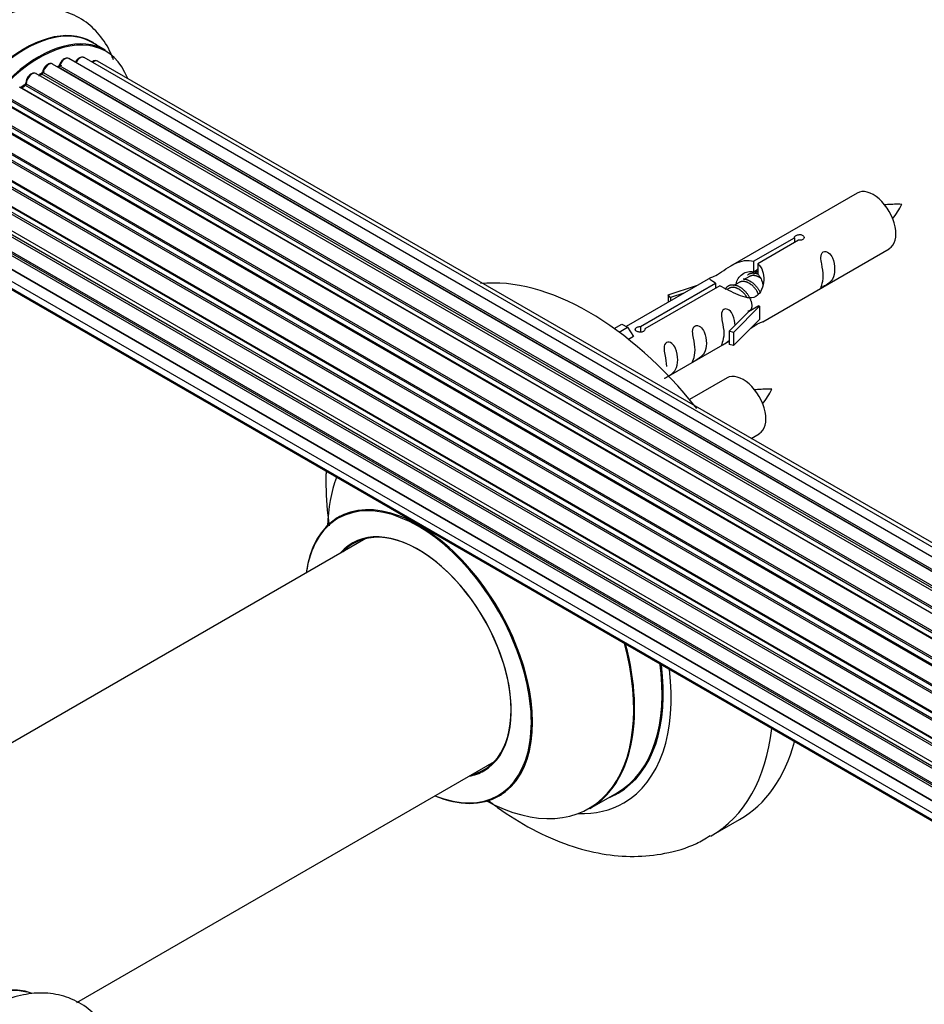
# Model space of a CAD drawing. Units: millimetres. Extents: x 0 to 1492, y 0 to 3457.
# Drawn here: x 226 to 339, y 805 to 928 of the extents above; entities that cross this region are included whole.
import ezdxf
from ezdxf import colors
from ezdxf.entities.mleader import LeaderData, LeaderLine
from ezdxf.math import Vec2, Vec3

# ---------------------------------------------------------------- set-up
doc = ezdxf.new("R2010")
doc.units = ezdxf.units.MM
doc.layers.add('DV7_Défaut', color=7, linetype='Continuous')
doc.layers.add('Défaut', color=7, linetype='Continuous')

# ---------------------------------------------------------------- blocks, each defined once
blk = doc.blocks.new('_DOT')
at = {"color": 0}
blk.add_line((0, 0), (-1, 0), dxfattribs=at)
at = {"color": 0, "const_width": 0.333}
blk.add_lwpolyline([(-0.1665, 0, 1), (0.1665, 0, 1)], format="xyb", close=True, dxfattribs=at)
blk = doc.blocks.new('SE6')
at = {"layer": 'DV7_Défaut', "color": 7, "linetype": 'Continuous'}
for p, q in [((236.92, 923.97), (235.26, 924.93)), ((558.35, 732.88), (230.34, 922.26)), ((231.22, 922.05), (558.61, 733.03)), ((560.09, 733.72), (232.36, 922.93)), ((561.43, 734.16), (234.25, 923.05)), ((562.1, 734.3), (235.93, 922.62)), ((556.41, 731.61), (228.27, 921.07)), ((228.91, 920.99), (228.66, 920.84)), ((556.67, 731.8), (229.01, 920.98)), ((229.15, 921.19), (556.89, 731.96)), ((558.37, 732.89), (231.06, 921.86)), ((226.85, 919.6), (226.46, 919.28)), ((554.83, 730.29), (226.95, 919.59)), ((227.06, 919.81), (555.02, 730.46)), ((554.44, 729.92), (226.24, 919.4)), ((226.54, 919.26), (554.46, 729.94)), ((552.54, 727.86), (224.35, 917.34)), ((224.59, 917.34), (552.62, 727.95)), ((552.98, 728.38), (224.96, 917.75)), ((225.05, 917.98), (553.14, 728.56)), ((550.81, 725.52), (222.64, 914.99)), ((222.82, 915.08), (550.9, 725.66)), ((551.23, 726.14), (223.15, 915.55)), ((223.2, 915.78), (551.36, 726.32)), ((549.31, 722.97), (221.13, 912.44)), ((221.31, 912.58), (549.4, 723.15)), ((549.68, 723.66), (221.59, 913.09)), ((221.6, 913.3), (549.77, 723.83)), ((548.09, 720.31), (219.96, 909.76)), ((220.13, 909.93), (548.18, 720.53)), ((220.29, 910.66), (548.46, 721.19)), ((548.4, 721.05), (220.33, 910.46)), ((219.26, 907.99), (547.46, 718.51)), ((219.33, 907.27), (547.28, 717.92)), ((547.43, 718.43), (219.45, 907.79)), ((547.21, 717.67), (219.18, 907.07)), ((330.36, 906.22), (314.63, 897.14)), ((218.62, 905.35), (546.8, 715.88)), ((546.68, 715.18), (218.81, 904.47)), ((218.94, 904.69), (546.72, 715.45)), ((218.4, 902.85), (546.5, 713.42)), ((546.48, 712.97), (218.89, 902.1)), ((218.98, 902.33), (546.49, 713.24)), ((218.62, 900.6), (546.51, 711.29)), ((546.52, 711.18), (219.39, 900.05)), ((317.5, 897.73), (322.57, 900.66)), ((323.09, 900.36), (318.01, 897.43)), ((322.57, 900.66), (322.57, 900.06)), ((219.26, 898.69), (546.76, 709.61)), ((318.63, 890.21), (334.36, 899.29)), ((317.5, 897.73), (317.5, 896.41)), ((220.29, 897.22), (547.04, 708.57)), ((221.68, 896.25), (547.12, 708.35)), ((317.5, 896.41), (318.01, 896.71)), ((318.01, 896.44), (317.5, 896.14)), ((318.01, 897.43), (318.01, 896.11)), ((312.12, 895.69), (301.64, 889.64)), ((303.45, 889.61), (312.76, 894.99)), ((312.76, 894.99), (312.76, 894.4)), ((315.69, 895.1), (314.95, 894.67)), ((316.97, 895.83), (316.23, 895.41)), ((313.28, 894.69), (303.96, 889.32)), ((306.89, 893.54), (310.4, 894.7)), ((308.8, 893.77), (307.18, 893.24)), ((314.42, 894.36), (314.17, 894.22)), ((307.18, 893.24), (306.89, 893.54)), ((306.89, 893.54), (306.89, 892.67)), ((307.18, 893.24), (307.18, 892.84)), ((314.46, 889.04), (316.84, 891.45)), ((318.22, 892.14), (314.99, 888.87)), ((318.13, 892.19), (316.84, 891.45)), ((318.13, 892.19), (318.22, 892.14)), ((318.22, 892.14), (318.22, 891.33)), ((318.22, 891.33), (318.22, 890.51)), ((318.22, 890.51), (314.99, 887.24)), ((300.15, 889.37), (301.12, 889.93)), ((300.78, 888.92), (301.83, 889.52)), ((301.12, 889.93), (301.83, 889.52)), ((301.83, 889.52), (302.57, 888.39)), ((303.45, 889.61), (303.45, 888.92)), ((303.96, 889.32), (303.96, 889.23)), ((314.99, 888.87), (314.46, 889.04)), ((314.46, 889.04), (314.46, 887.4)), ((314.99, 888.87), (314.99, 887.24)), ((302.57, 888.39), (301.94, 888.02)), ((306.93, 883.45), (314.46, 887.81)), ((314.99, 887.24), (314.46, 887.4)), ((314.19, 883.22), (309.54, 880.53)), ((317.18, 875.71), (318.19, 876.29)), ((269.28, 863.26), (217.35, 833.28)), ((233.35, 805.56), (285.28, 835.54)), ((297.11, 829.68), (300.53, 831.65)), ((312.22, 826.27), (315.75, 828.31))]:
    blk.add_line(p, q, dxfattribs=at)
for centre, radius, start, end in [((230.78, 922.22), 0.396, 301.3676, 343.6638), ((228.67, 921.35), 0.433, 304.2278, 349.0094), ((226.57, 919.93), 0.436, 309.9034, 354.6368), ((327.99, 908.64), 8.81, 320.3201, 334.2842), ((311.82, 885.64), 8.81, 320.3201, 334.2842)]:
    blk.add_arc(centre, radius, start, end, dxfattribs=at)
for centre, major_axis, ratio, start_param, end_param in [((220.25, 914.37), (-8.33, -14.42), 0.57735, 3.243989, 6.13695), ((220.18, 914.41), (8.28, 14.33), 0.57735, 0.151633, 2.992589), ((226.93, 910.51), (-8.33, -14.42), 0.57735, 3.141593, 6.283185), ((226.87, 910.55), (8.35, 14.46), 0.57735, 0, 3.213107), ((228.59, 909.55), (8.33, 14.42), 0.57735, 0, 3.141593), ((228.66, 909.51), (-8.28, -14.33), 0.57735, 2.702611, 6.283185), ((226.87, 910.55), (8.35, 14.46), 0.57735, 6.211671, 6.283185), ((229.84, 921.4), (-0.5, -0.866), 0.57735, 3.141593, 5.26774), ((228.66, 909.51), (7, 12.12), 0.57735, 0.49879, 0.562222), ((231.09, 922.04), (-0.1, -0.173), 0.57735, 0.555182, 1.916707), ((231.35, 922.05), (0.19, -0.063), 0.276836, 3.141989, 4.067847), ((231.86, 922.07), (-0.5, -0.866), 0.57735, 3.141593, 5.0583), ((233.75, 922.19), (-0.5, -0.866), 0.57735, 3.172326, 4.761279), ((233.75, 922.19), (-0.5, -0.866), 0.57735, 3.141593, 3.172326), ((235.43, 921.75), (-0.5, -0.866), 0.57735, 3.141593, 4.139398), ((227.77, 920.2), (-0.5, -0.866), 0.57735, 3.141593, 5.477179), ((227.77, 920.2), (-0.5, -0.866), 0.57735, 3.121038, 3.141593), ((228.8, 909.43), (7, 12.12), 0.57735, 0.764621, 0.806175), ((228.66, 909.51), (7, 12.12), 0.57735, 0.721867, 0.785398), ((228.31, 909.72), (-6.75, -11.69), 0.57735, 3.86224, 3.886633), ((228.31, 909.72), (6.75, 11.69), 0.57735, 0.699029, 0.740224), ((229.01, 920.81), (0.097, -0.175), 0.58922, 2.366801, 3.141883), ((229.01, 921.14), (-0.1, -0.173), 0.57735, 0.764621, 2.126147), ((229.29, 921.23), (0.197, -0.036), 0.430491, 3.142078, 4.018338), ((231.03, 921.69), (0.059, -0.191), 0.693863, 2.501024, 2.955093), ((228.66, 909.51), (7, 12.12), 0.57735, 0.956545, 1.015971), ((228.8, 909.43), (7, 12.12), 0.57735, 0.974061, 1.015615), ((226.97, 919.44), (0.125, -0.156), 0.458826, 2.278097, 3.141109), ((226.92, 919.73), (-0.1, -0.173), 0.57735, 0.974061, 2.335586), ((227.2, 919.89), (0.2, -0.004), 0.56533, 3.141509, 3.937085), ((226.58, 919.12), (0.129, -0.153), 0.430373, 2.264795, 2.945589), ((226.51, 919.4), (0.1, 0.173), 0.57735, 4.011887, 4.157207), ((332.36, 902.76), (2, -3.46), 0.57735, 0, 3.141593), ((297, 860.79), (18.75, -32.48), 0.57735, 1.824308, 2.888081), ((316.19, 879.76), (2, -3.46), 0.57735, 0, 3.141593), ((283.55, 853.02), (-13.47, 23.33), 0.57735, 0.437285, 0.751173), ((275.86, 848.58), (10, -17.32), 0.57735, 0, 3.785071), ((275.79, 848.54), (-9.95, 17.23), 0.57735, 2.504845, 6.283185), ((275.79, 848.54), (-9.95, 17.23), 0.57735, 0, 0.636747), ((275.86, 848.58), (-8.12, 14.07), 0.57735, 2.965955, 6.283185), ((275.79, 848.54), (8.18, -14.16), 0.57735, 0, 3.348878), ((275.86, 848.58), (-8.12, 14.07), 0.57735, 0, 0.175637), ((277.91, 849.77), (8.12, -14.07), 0.57735, 3.268121, 3.31723), ((283.55, 853.02), (-13.47, 23.33), 0.57735, 2.390419, 4.275104), ((283.61, 853.06), (13.5, -23.38), 0.57735, 0, 1.129164), ((287.03, 855.03), (-13.5, 23.38), 0.57735, 3.141593, 4.095845), ((287.1, 855.07), (13.55, -23.47), 0.57735, 0, 0.93966), ((287.1, 855.07), (14.25, -24.68), 0.57735, 0, 0.932026), ((293.47, 858.75), (18.75, -32.48), 0.57735, 0, 0.656076), ((297, 860.79), (18.75, -32.48), 0.57735, 0, 0.519998), ((277.91, 849.77), (8.12, -14.07), 0.57735, -0.175637, -0.126529), ((275.79, 848.54), (8.18, -14.16), 0.57735, 6.0759, 6.283185), ((287.1, 855.07), (13.55, -23.47), 0.57735, 6.197252, 6.283185), ((275.86, 848.58), (10, -17.32), 0.57735, 5.639707, 6.283185), ((287.1, 855.07), (14.25, -24.68), 0.57735, 5.938532, 6.283185), ((293.47, 858.75), (18.75, -32.48), 0.57735, 6.28085, 6.283185), ((220.25, 791.9), (-8.33, -14.42), 0.57735, 3.231869, 6.13695), ((220.18, 791.94), (8.27, 14.33), 0.57735, 0.151633, 2.992589)]:
    blk.add_ellipse(centre, major_axis=major_axis, ratio=ratio, start_param=start_param, end_param=end_param, dxfattribs=at)
for points, knots in [([(237.91, 922.79), (237.84, 922.96), (237.44, 923.98), (236.46, 925.69), (234.52, 927.59), (232.12, 928.84), (229.41, 929.33), (226.66, 929.09), (224.08, 928.29), (222.64, 927.42), (221.94, 926.98)], [0, 0, 0, 0, 0.02817, 0.17133, 0.309076, 0.456009, 0.598123, 0.741078, 0.891337, 1, 1, 1, 1]), ([(230.34, 922.25), (230.29, 922.28), (230.18, 922.34), (229.96, 922.33), (229.71, 922.22), (229.45, 922.01), (229.23, 921.7), (229.12, 921.43), (229.1, 921.3), (229.09, 921.26)], [0, 0, 0, 0, 0.100265, 0.242172, 0.399405, 0.581935, 0.770879, 0.951394, 1, 1, 1, 1]), ([(232.38, 922.92), (232.37, 922.93), (232.3, 922.99), (232.12, 923.01), (231.88, 922.97), (231.62, 922.81), (231.37, 922.55), (231.22, 922.29), (231.17, 922.15), (231.16, 922.11)], [0, 0, 0, 0, 0.028401, 0.18939, 0.348041, 0.533025, 0.738011, 0.94348, 1, 1, 1, 1]), ([(234.23, 923.05), (234.2, 923.07), (234.11, 923.13), (233.91, 923.12), (233.66, 923.04), (233.4, 922.84), (233.23, 922.62), (233.16, 922.49), (233.16, 922.48)], [0, 0, 0, 0, 0.080534, 0.268695, 0.471844, 0.709763, 0.960014, 1, 1, 1, 1]), ([(235.94, 922.6), (235.93, 922.61), (235.87, 922.67), (235.69, 922.69), (235.45, 922.65), (235.29, 922.56), (235.21, 922.5)], [0, 0, 0, 0, 0.052295, 0.362272, 0.667133, 1, 1, 1, 1]), ([(228.28, 921.05), (228.26, 921.06), (228.2, 921.12), (228.01, 921.15), (227.76, 921.09), (227.5, 920.93), (227.26, 920.66), (227.08, 920.33), (227.01, 920.05), (227, 919.92), (227, 919.89)], [0, 0, 0, 0, 0.030701, 0.162857, 0.295402, 0.4506, 0.620992, 0.791266, 0.956948, 1, 1, 1, 1]), ([(335.92, 904.81), (335.28, 904.83), (334.64, 904.82), (333.92, 904.75), (333.8, 904.73)], [0, 0, 0, 0, 0.837589, 1, 1, 1, 1]), ([(322.57, 900.66), (322.56, 900.69), (322.56, 900.73), (322.58, 900.76), (322.59, 900.79), (322.62, 900.83), (322.65, 900.86), (322.69, 900.89), (322.73, 900.92), (322.78, 900.95), (322.84, 900.97), (322.9, 900.99), (322.96, 901.01), (323.02, 901.03), (323.09, 901.04), (323.15, 901.04), (323.22, 901.05), (323.29, 901.05), (323.35, 901.04), (323.42, 901.03), (323.48, 901.01), (323.53, 900.99), (323.58, 900.97), (323.63, 900.94), (323.67, 900.9), (323.7, 900.87), (323.73, 900.83), (323.75, 900.79), (323.76, 900.75), (323.77, 900.71), (323.76, 900.66), (323.76, 900.62), (323.74, 900.58), (323.71, 900.54), (323.68, 900.5), (323.65, 900.47), (323.6, 900.44), (323.55, 900.41), (323.5, 900.39), (323.44, 900.37), (323.38, 900.36), (323.31, 900.35), (323.25, 900.35), (323.2, 900.35), (323.14, 900.35), (323.09, 900.36)], [0, 0, 0, 0, 0.067993, 0.067993, 0.067993, 0.136008, 0.136008, 0.136008, 0.203632, 0.203632, 0.203632, 0.270658, 0.270658, 0.270658, 0.337909, 0.337909, 0.337909, 0.405856, 0.405856, 0.405856, 0.47389, 0.47389, 0.47389, 0.541272, 0.541272, 0.541272, 0.608283, 0.608283, 0.608283, 0.675761, 0.675761, 0.675761, 0.743837, 0.743837, 0.743837, 0.811709, 0.811709, 0.811709, 0.878878, 0.878878, 0.878878, 0.945948, 0.945948, 0.945948, 1, 1, 1, 1]), ([(326.16, 895.91), (326.16, 895.45), (326.06, 895.04), (325.91, 894.61), (325.86, 894.5), (325.87, 894.41), (325.96, 894.45), (326.36, 894.68), (326.63, 894.85), (327.03, 895.18), (327.18, 895.34), (327.5, 895.87), (327.57, 896.27), (327.57, 897.19), (327.5, 897.7), (327.18, 898.4), (327.03, 898.63), (326.62, 898.93), (326.35, 899), (325.96, 898.77), (325.87, 898.49), (325.86, 897.95), (325.91, 897.66), (326.06, 896.86), (326.16, 896.37), (326.16, 895.91)], [0, 0, 0, 0, 0.125, 0.125, 0.1875, 0.1875, 0.25, 0.25, 0.3125, 0.3125, 0.375, 0.375, 0.5, 0.5, 0.625, 0.625, 0.6875, 0.6875, 0.75, 0.75, 0.8125, 0.8125, 0.875, 0.875, 1, 1, 1, 1]), ([(312.76, 894.99), (312.2, 895.33), (311.98, 895.51), (312.05, 895.66), (312.14, 895.7), (312.45, 895.82), (312.7, 895.92), (313.32, 896.28), (313.69, 896.54), (314.43, 897.03), (314.8, 897.25), (315.97, 897.81), (316.8, 897.98), (317.5, 897.73)], [0, 0, 0, 0, 0.25, 0.25, 0.375, 0.375, 0.5, 0.5, 0.625, 0.625, 0.75, 0.75, 1, 1, 1, 1]), ([(318.01, 897.43), (318.57, 896.96), (318.8, 896.16), (318.73, 894.98), (318.64, 894.58), (318.32, 893.85), (318.08, 893.52), (317.45, 893.16), (317.09, 893.14), (316.35, 893.27), (315.97, 893.4), (314.8, 893.87), (313.97, 894.31), (313.28, 894.69)], [0, 0, 0, 0, 0.25, 0.25, 0.375, 0.375, 0.5, 0.5, 0.625, 0.625, 0.75, 0.75, 1, 1, 1, 1]), ([(315.36, 894.92), (315.37, 895.4), (315.7, 895.85), (316.52, 896.42), (317.04, 896.55), (317.5, 896.41)], [0, 0, 0, 0, 0.4976892, 0.4976892, 1, 1, 1, 1]), ([(315.2, 889.75), (315.19, 890.16), (315.11, 890.61), (314.81, 891.26), (314.66, 891.49), (314.26, 891.8), (313.99, 891.86), (313.59, 891.63), (313.51, 891.36), (313.49, 890.81), (313.54, 890.52), (313.69, 889.72), (313.79, 889.23), (313.79, 888.77)], [0, 0, 0, 0, 0.228021, 0.228021, 0.356684, 0.356684, 0.485347, 0.485347, 0.61401, 0.61401, 0.742674, 0.742674, 1, 1, 1, 1]), ([(317.15, 889.42), (317.37, 889.57), (317.58, 889.71), (318.09, 890.01), (318.32, 890.1), (318.57, 890.19), (318.63, 890.21), (318.67, 890.24)], [0, 0, 0, 0, 0.288845, 0.288845, 0.75815, 0.75815, 1, 1, 1, 1]), ([(303.96, 889.32), (303.97, 889.27), (303.97, 889.23), (303.95, 889.19), (303.94, 889.15), (303.91, 889.1), (303.88, 889.07), (303.85, 889.03), (303.8, 889), (303.75, 888.98), (303.7, 888.96), (303.64, 888.94), (303.58, 888.93), (303.51, 888.92), (303.45, 888.92), (303.38, 888.92), (303.31, 888.92), (303.24, 888.93), (303.18, 888.95), (303.12, 888.96), (303.06, 888.98), (303, 889.01), (302.95, 889.03), (302.9, 889.06), (302.87, 889.09), (302.83, 889.12), (302.8, 889.16), (302.79, 889.19), (302.77, 889.22), (302.76, 889.26), (302.77, 889.29), (302.78, 889.33), (302.79, 889.36), (302.82, 889.39), (302.85, 889.43), (302.89, 889.46), (302.93, 889.49), (302.98, 889.51), (303.03, 889.54), (303.09, 889.56), (303.15, 889.58), (303.22, 889.59), (303.28, 889.6), (303.34, 889.61), (303.39, 889.61), (303.45, 889.61)], [0, 0, 0, 0, 0.067993, 0.067993, 0.067993, 0.136008, 0.136008, 0.136008, 0.203632, 0.203632, 0.203632, 0.270658, 0.270658, 0.270658, 0.337909, 0.337909, 0.337909, 0.405856, 0.405856, 0.405856, 0.47389, 0.47389, 0.47389, 0.541272, 0.541272, 0.541272, 0.608283, 0.608283, 0.608283, 0.675761, 0.675761, 0.675761, 0.743837, 0.743837, 0.743837, 0.811709, 0.811709, 0.811709, 0.878878, 0.878878, 0.878878, 0.945948, 0.945948, 0.945948, 1, 1, 1, 1]), ([(310.21, 886.7), (310.21, 886.24), (310.11, 885.83), (309.96, 885.4), (309.91, 885.29), (309.92, 885.2), (310.01, 885.24), (310.41, 885.47), (310.68, 885.64), (311.08, 885.97), (311.23, 886.14), (311.55, 886.67), (311.62, 887.06), (311.62, 887.98), (311.55, 888.49), (311.23, 889.19), (311.08, 889.42), (310.67, 889.73), (310.4, 889.79), (310, 889.56), (309.92, 889.29), (309.91, 888.74), (309.96, 888.45), (310.11, 887.65), (310.21, 887.16), (310.21, 886.7)], [0, 0, 0, 0, 0.125, 0.125, 0.1875, 0.1875, 0.25, 0.25, 0.3125, 0.3125, 0.375, 0.375, 0.5, 0.5, 0.625, 0.625, 0.6875, 0.6875, 0.75, 0.75, 0.8125, 0.8125, 0.875, 0.875, 1, 1, 1, 1]), ([(306.36, 883.2), (306.36, 883.2), (306.36, 883.2), (306.37, 883.15), (306.45, 883.19), (306.85, 883.42), (307.12, 883.59), (307.52, 883.91), (307.67, 884.08), (307.99, 884.61), (308.06, 885.01), (308.06, 885.92), (307.99, 886.43), (307.67, 887.14), (307.52, 887.36), (307.12, 887.67), (306.85, 887.74), (306.45, 887.51), (306.36, 887.23), (306.35, 886.68), (306.4, 886.4), (306.55, 885.6), (306.65, 885.11), (306.65, 884.65)], [0, 0, 0, 0, 0.005266, 0.005266, 0.081784, 0.081784, 0.158302, 0.158302, 0.23482, 0.23482, 0.387856, 0.387856, 0.540892, 0.540892, 0.61741, 0.61741, 0.693928, 0.693928, 0.770446, 0.770446, 0.846964, 0.846964, 1, 1, 1, 1]), ([(313.79, 888.77), (313.79, 888.31), (313.69, 887.9), (313.54, 887.47), (313.49, 887.36), (313.51, 887.27), (313.59, 887.31), (314, 887.54), (314.26, 887.71), (314.47, 887.88), (314.47, 887.88), (314.47, 887.88)], [0, 0, 0, 0, 0.399473, 0.399473, 0.599209, 0.599209, 0.798945, 0.798945, 0.998682, 0.998682, 1, 1, 1, 1]), ([(319.76, 881.81), (319.11, 881.83), (318.48, 881.82), (317.75, 881.75), (317.63, 881.73)], [0, 0, 0, 0, 0.837589, 1, 1, 1, 1]), ([(264.34, 871.61), (264.33, 871.43), (264.28, 869.64), (264.39, 867.38), (264.66, 865.27), (264.72, 864.82)], [0, 0, 0, 0, 0.080599, 0.807699, 1, 1, 1, 1]), ([(266.1, 866.08), (266.09, 866.08), (266.01, 865.98), (265.9, 865.94), (265.86, 865.92)], [0, 0, 0, 0, 0.717042, 1, 1, 1, 1]), ([(284.55, 830.66), (284.92, 830.38), (286.69, 829.05), (289.98, 826.98), (294.34, 825.06), (298.6, 823.95), (302.62, 823.61), (306.55, 824.01), (309.85, 824.95), (311.48, 825.94), (312.1, 826.33)], [0, 0, 0, 0, 0.043154, 0.205265, 0.369195, 0.514106, 0.652896, 0.786368, 0.930469, 1, 1, 1, 1]), ([(237.91, 800.32), (237.84, 800.49), (237.44, 801.51), (236.46, 803.21), (234.52, 805.12), (232.12, 806.36), (229.41, 806.85), (226.66, 806.61), (224.08, 805.81), (222.64, 804.95), (221.94, 804.51)], [0, 0, 0, 0, 0.02817, 0.17133, 0.309076, 0.456009, 0.598123, 0.741078, 0.891337, 1, 1, 1, 1])]:
    blk.add_open_spline(points, degree=3, knots=knots, dxfattribs=at)
blk.add_rational_spline([(316.75, 896.03), (317.25, 896.47), (318.02, 896.16)], [0.971935744977, 0.885301347273, 0.99149665328], degree=2, dxfattribs=at)
for points, weights, knots in [([(317.7, 896.28), (317.78, 896.49), (317.9, 896.64), (317.98, 896.74), (318.08, 896.81)], [0.947657925034, 0.964334322675, 1, 0.97672441709, 0.96153622948], [0, 0, 0, 0.6051054, 0.6051054, 1, 1, 1]), ([(318.1, 893.63), (318.04, 893.78), (317.96, 893.93), (317.51, 894.77), (316.71, 895.11), (316.13, 895.35), (315.69, 895.1)], [0.956028208064, 0.972277782728, 1, 0.866025403784, 1, 0.900016475517, 0.949265797415], [0, 0, 0, 0.1059392, 0.1059392, 0.6179173, 0.6179173, 1, 1, 1]), ([(316.19, 895.55), (316.48, 895.54), (316.79, 895.4), (317.72, 894.99), (318.23, 894), (318.29, 893.9), (318.33, 893.79)], [0.937499259385, 0.950348859605, 1, 0.866025403784, 1, 0.983537273004, 0.971120408251], [0, 0, 0, 0.248146, 0.248146, 0.917723, 0.917723, 1, 1, 1]), ([(318.47, 895.55), (318.23, 895.74), (317.98, 895.84), (317.4, 896.09), (316.97, 895.83)], [0.939462598194, 0.953798782002, 1, 0.900016475517, 0.949265797415], [0, 0, 0, 0.316047, 0.316047, 1, 1, 1]), ([(313.97, 894.26), (314.02, 894.36), (314.09, 894.44), (314.6, 895.08), (315.52, 894.67), (316.44, 894.26), (316.96, 893.27), (317.47, 892.28), (317.17, 891.76), (317.03, 891.52), (316.77, 891.52)], [0.967556106067, 0.981116436811, 1, 0.866025403784, 1, 0.866025403784, 1, 0.866025403784, 1, 0.934667897449, 0.933053600278], [0, 0, 0, 0.038844, 0.038844, 0.314433, 0.314433, 0.590022, 0.590022, 0.86561, 0.86561, 1, 1, 1]), ([(316.67, 893.22), (316.22, 894.04), (315.43, 894.37), (314.86, 894.62), (314.42, 894.36)], [0.996147294495, 0.867980280935, 1, 0.900016475517, 0.949265797415], [0, 0, 0, 0.569043, 0.569043, 1, 1, 1])]:
    blk.add_rational_spline(points, weights, degree=2, knots=knots, dxfattribs=at)
for points in [[(318.01, 896.11), (318.35, 895.8), (318.55, 895.32), (318.65, 894.8)], [(285.86, 831.26), (286.03, 831.31), (286.15, 831.37), (286.14, 831.38)]]:
    blk.add_open_spline(points, degree=3, dxfattribs=at)

msp = doc.modelspace()

# ---------------------------------------------------------------- block references
at = {"layer": 'Défaut'}
msp.add_blockref('SE6', (0, 0), dxfattribs=at)

# ---------------------------------------------------------------- leaders
at = {"layer": 'Défaut', "color": 7, "linetype": 'Continuous'}
ml = msp.add_multileader_mtext('Standard', dxfattribs=at)
ml.set_content('{\\pxsm0.9;\\fSolid Edge ISO|b1||i0||c0|p34;\\W1.;13/11/2019\\P}', color=256)
ml.set_leader_properties()
ml.set_arrow_properties(name='DOT')
ml.build(insert=Vec2(0, 0))
ml.multileader.update_dxf_attribs({"leader_type": 0, "dogleg_length": 0, "arrow_head_size": 12})
ctx = ml.context
ctx.base_point, ctx.char_height, ctx.arrow_head_size, ctx.landing_gap_size = Vec3(1112.22, 3449.56), 12, 12, 4.2
notes = []
notes.append((ctx, [(0, (0, 0, 0), (0, 0), (1, 0), 1, [])]))
ctx.mtext.insert = Vec3(1114.22, 3455.68)
ml = msp.add_multileader_mtext('Standard', dxfattribs=at)
ml.set_content('{\\pxsm0.9;\\fArial|b1||i0||c0|p34;\\W1.;TWF8H1\\P}', color=256)
ml.set_leader_properties()
ml.set_arrow_properties(name='DOT')
ml.build(insert=Vec2(0, 0))
ml.multileader.update_dxf_attribs({"leader_type": 0, "dogleg_length": 0, "arrow_head_size": 12})
ctx = ml.context
ctx.base_point, ctx.char_height, ctx.arrow_head_size, ctx.landing_gap_size = Vec3(393.09, 3449.38), 12, 12, 4.2
notes.append((ctx, [(0, (0, 0, 0), (0, 0), (1, 0), 1, [])]))
ctx.mtext.insert = Vec3(395.09, 3455.49)
for ctx, leaders in notes:
    for number, flags, end, landing, length, lines in leaders:
        leader = LeaderData()
        leader.index, (leader.has_last_leader_line, leader.has_dogleg_vector, leader.attachment_direction) = number, flags
        leader.last_leader_point, leader.dogleg_vector, leader.dogleg_length = Vec3(end), Vec3(landing), length
        for number, points, colour, breaks in lines:
            line = LeaderLine()
            line.index, line.vertices, line.color, line.breaks = number, Vec3.list(points), colors.encode_raw_color(colour), breaks
            leader.lines.append(line)
        ctx.leaders.append(leader)

doc.saveas('drawing.dxf')
